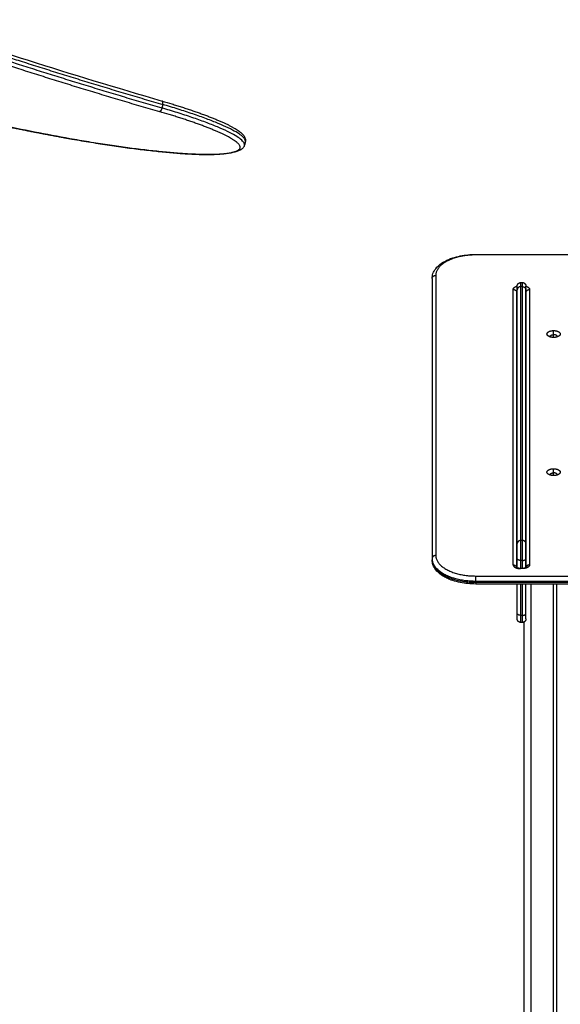
# Model space of a CAD drawing. Units: millimetres. Extents: x -6.9 to 11.6, y 0 to 16.6.
# Drawn here: x -1.6 to -0.9, y 13.1 to 14.4 of the extents above; entities that cross this region are included whole.
import ezdxf

# ---------------------------------------------------------------- set-up
doc = ezdxf.new("R2010")
doc.units = ezdxf.units.MM
doc.layers.add('Make2D$Visible$Curves', color=7, linetype='Continuous')
doc.layers.add('Make2D$Visible$Tangents', color=8, linetype='Continuous')

# ---------------------------------------------------------------- blocks, each defined once
blk = doc.blocks.new('S066_B-B')
at = {"layer": 'Make2D$Visible$Curves', "lineweight": -3}
for points, degree in [([(11060.775, 7369.5945), (11060.8808, 7369.5577), (11060.9992, 7369.52), (11061.1269, 7369.4827)], 3), ([(11061.1269, 7369.4827), (11061.1268, 7369.4827), (11061.1267, 7369.4827), (11061.1266, 7369.4827)], 3), ([(11060.9999, 7369.431), (11060.9679, 7369.4368), (11060.9352, 7369.4432), (11060.9021, 7369.4499)], 3), ([(11061.2411, 7369.4269), (11061.2406, 7369.4245), (11061.24, 7369.422)], 2), ([(11061.5578, 7369.272), (11062.1218, 7369.272), (11062.6858, 7369.272)], 2), ([(11061.4978, 7369.2388), (11061.4978, 7369.0464), (11061.4978, 7368.854)], 2), ([(11061.6148, 7368.8746), (11061.6148, 7369.049), (11061.6148, 7369.2234)], 2), ([(11061.6198, 7369.2334), (11061.6208, 7369.2334), (11061.6218, 7369.2334)], 2), ([(11061.6268, 7368.8746), (11061.6268, 7369.049), (11061.6268, 7369.2234)], 2), ([(11061.6142, 7368.842), (11061.6142, 7369.0308), (11061.6142, 7369.2195)], 2), ([(11061.6268, 7369.2195), (11061.6268, 7369.0308), (11061.6268, 7368.842)], 2), ([(11061.6598, 7369.1587), (11061.6598, 7369.1589), (11061.6598, 7369.1591)], 2), ([(11061.6698, 7369.1591), (11061.6698, 7369.1589), (11061.6698, 7369.1587)], 2), ([(11061.6598, 7368.9689), (11061.6598, 7368.969), (11061.6598, 7368.9692)], 2), ([(11061.6698, 7368.9692), (11061.6698, 7368.969), (11061.6698, 7368.9689)], 2), ([(11061.4978, 7368.854), (11061.4978, 7368.8531), (11061.4978, 7368.8523)], 2), ([(11061.6148, 7368.8417), (11061.6148, 7368.8479), (11061.6148, 7368.8541)], 2), ([(11061.6268, 7368.842), (11061.6268, 7368.848), (11061.6268, 7368.8541)], 2), ([(11061.6192, 7368.841), (11061.6205, 7368.841), (11061.6218, 7368.841)], 2), ([(11062.6858, 7368.8191), (11062.1218, 7368.8191), (11061.5578, 7368.8191)], 2), ([(11061.6148, 7368.7786), (11061.6148, 7368.7988), (11061.6148, 7368.8191)], 2), ([(11061.6268, 7368.7786), (11061.6268, 7368.7988), (11061.6268, 7368.8191)], 2), ([(11061.669, 7367.2313), (11061.669, 7368.0252), (11061.669, 7368.8191)], 2), ([(11061.6218, 7368.7663), (11061.6208, 7368.7663), (11061.6198, 7368.7663)], 2), ([(11061.624, 7368.7668), (11061.624, 7368.4285), (11061.624, 7368.0903)], 2)]:
    blk.add_open_spline(points, degree=degree, dxfattribs=at)
for points, knots in [([(11061.1276, 7369.478), (11061.1276, 7369.4782), (11061.1276, 7369.4783), (11061.1277, 7369.4786), (11061.1277, 7369.4787), (11061.1278, 7369.479), (11061.1278, 7369.4792), (11061.1278, 7369.4794), (11061.1278, 7369.4795), (11061.1278, 7369.4796), (11061.1278, 7369.4797), (11061.1278, 7369.4799), (11061.1278, 7369.4799), (11061.1278, 7369.4801), (11061.1278, 7369.4802), (11061.1278, 7369.4803), (11061.1278, 7369.4804), (11061.1278, 7369.4805), (11061.1278, 7369.4806), (11061.1278, 7369.4807), (11061.1278, 7369.4808), (11061.1278, 7369.4809), (11061.1278, 7369.481), (11061.1278, 7369.4811), (11061.1278, 7369.4812), (11061.1278, 7369.4813), (11061.1278, 7369.4813), (11061.1277, 7369.4815), (11061.1277, 7369.4815), (11061.1277, 7369.4816), (11061.1277, 7369.4817), (11061.1276, 7369.4818), (11061.1276, 7369.4818), (11061.1276, 7369.4819), (11061.1276, 7369.482), (11061.1275, 7369.482), (11061.1275, 7369.4821), (11061.1275, 7369.4822), (11061.1275, 7369.4822), (11061.1274, 7369.4823), (11061.1274, 7369.4823), (11061.1273, 7369.4824), (11061.1273, 7369.4824), (11061.1273, 7369.4825), (11061.1272, 7369.4825), (11061.1272, 7369.4825), (11061.1272, 7369.4826), (11061.1271, 7369.4826), (11061.127, 7369.4826), (11061.1269, 7369.4827), (11061.1269, 7369.4827), (11061.1269, 7369.4827)], [0, 0, 0, 0, 0.490247, 0.490247, 0.980494, 0.980494, 1.470741, 1.470741, 1.715865, 1.715865, 1.960989, 1.960989, 2.206112, 2.206112, 2.451236, 2.451236, 2.696359, 2.696359, 2.941483, 2.941483, 3.186606, 3.186606, 3.43173, 3.43173, 3.676854, 3.676854, 3.921977, 3.921977, 4.167101, 4.167101, 4.412224, 4.412224, 4.657348, 4.657348, 4.902471, 4.902471, 5.147595, 5.147595, 5.392719, 5.392719, 5.637842, 5.637842, 5.882966, 5.882966, 6.128089, 6.128089, 6.373213, 6.373213, 6.86346, 6.86346, 7.08037, 7.08037, 7.08037, 7.08037]), ([(11061.1269, 7369.4827), (11061.1269, 7369.4827), (11061.1269, 7369.4827), (11061.1269, 7369.4827), (11061.1314, 7369.4814), (11061.1358, 7369.4801), (11061.1401, 7369.4787), (11061.1424, 7369.4781), (11061.1445, 7369.4774), (11061.1467, 7369.4767), (11061.1489, 7369.476), (11061.151, 7369.4753), (11061.1531, 7369.4747), (11061.1553, 7369.474), (11061.1574, 7369.4733), (11061.1595, 7369.4726), (11061.1616, 7369.4719), (11061.1636, 7369.4712), (11061.1657, 7369.4705), (11061.1677, 7369.4698), (11061.1698, 7369.4692), (11061.1718, 7369.4685), (11061.1738, 7369.4678), (11061.1757, 7369.4671), (11061.1776, 7369.4664), (11061.1796, 7369.4657), (11061.1815, 7369.465), (11061.1834, 7369.4643), (11061.1853, 7369.4636), (11061.1871, 7369.4629), (11061.1889, 7369.4622), (11061.1907, 7369.4616), (11061.1925, 7369.4609), (11061.1942, 7369.4602), (11061.1959, 7369.4595), (11061.1976, 7369.4588), (11061.1993, 7369.4582), (11061.2009, 7369.4575), (11061.2026, 7369.4568), (11061.2041, 7369.4561), (11061.2057, 7369.4555), (11061.2072, 7369.4548), (11061.2087, 7369.4542), (11061.2102, 7369.4535), (11061.2116, 7369.4528), (11061.213, 7369.4522), (11061.2143, 7369.4516), (11061.2157, 7369.4509), (11061.217, 7369.4503), (11061.2182, 7369.4497), (11061.2195, 7369.449), (11061.2207, 7369.4484), (11061.2219, 7369.4478), (11061.223, 7369.4472), (11061.2241, 7369.4466), (11061.2252, 7369.446), (11061.2262, 7369.4454), (11061.2272, 7369.4448), (11061.2282, 7369.4442), (11061.2291, 7369.4436), (11061.23, 7369.443), (11061.2309, 7369.4425), (11061.2317, 7369.4419), (11061.2325, 7369.4413), (11061.2333, 7369.4407), (11061.234, 7369.4402), (11061.2347, 7369.4396), (11061.2354, 7369.439), (11061.236, 7369.4385), (11061.2366, 7369.4379), (11061.2372, 7369.4373), (11061.2377, 7369.4368), (11061.2382, 7369.4362), (11061.2387, 7369.4356), (11061.2392, 7369.435), (11061.2396, 7369.4343), (11061.2396, 7369.4343), (11061.2396, 7369.4343), (11061.2396, 7369.4343), (11061.24, 7369.4337), (11061.2403, 7369.433), (11061.2406, 7369.4323), (11061.2409, 7369.4316), (11061.2411, 7369.4308), (11061.2413, 7369.43), (11061.2414, 7369.4292), (11061.2414, 7369.4283), (11061.2412, 7369.4275), (11061.2412, 7369.4273), (11061.2412, 7369.4271), (11061.2411, 7369.4269)], [5.0192, 5.0192, 5.0192, 5.0192, 5.019844, 5.019844, 5.019844, 20.339768, 20.339768, 20.339768, 28.177501, 28.177501, 28.177501, 36.015895, 36.015895, 36.015895, 44.014679, 44.014679, 44.014679, 52.014324, 52.014324, 52.014324, 60.153058, 60.153058, 60.153058, 68.292912, 68.292912, 68.292912, 76.548038, 76.548038, 76.548038, 84.80462, 84.80462, 84.80462, 93.150512, 93.150512, 93.150512, 101.498315, 101.498315, 101.498315, 109.907812, 109.907812, 109.907812, 118.319851, 118.319851, 118.319851, 126.764928, 126.764928, 126.764928, 135.213463, 135.213463, 135.213463, 143.666077, 143.666077, 143.666077, 152.123562, 152.123562, 152.123562, 160.556783, 160.556783, 160.556783, 168.997237, 168.997237, 168.997237, 177.387003, 177.387003, 177.387003, 185.788463, 185.788463, 185.788463, 194.117174, 194.117174, 194.117174, 202.467522, 202.467522, 202.467522, 210.718519, 210.718519, 210.718519, 210.733599, 210.733599, 210.733599, 219.04569, 219.04569, 219.04569, 227.278463, 227.278463, 227.278463, 235.571806, 235.571806, 235.571806, 237.585863, 237.585863, 237.585863, 237.585863]), ([(11061.1264, 7369.4732), (11061.1264, 7369.473), (11061.1264, 7369.4729), (11061.1263, 7369.4726), (11061.1263, 7369.4725), (11061.1262, 7369.4722), (11061.1261, 7369.472), (11061.126, 7369.4718), (11061.126, 7369.4717), (11061.1259, 7369.4716), (11061.1259, 7369.4715), (11061.1259, 7369.4713), (11061.1258, 7369.4713), (11061.1258, 7369.4711), (11061.1257, 7369.471), (11061.1257, 7369.4709), (11061.1256, 7369.4708), (11061.1256, 7369.4707), (11061.1255, 7369.4706), (11061.1255, 7369.4705), (11061.1254, 7369.4704), (11061.1253, 7369.4702), (11061.1253, 7369.4702), (11061.1252, 7369.47), (11061.1252, 7369.47), (11061.1251, 7369.4699), (11061.1251, 7369.4698), (11061.125, 7369.4697), (11061.125, 7369.4696), (11061.1249, 7369.4695), (11061.1248, 7369.4694), (11061.1248, 7369.4693), (11061.1247, 7369.4693), (11061.1246, 7369.4692), (11061.1246, 7369.4691), (11061.1245, 7369.469), (11061.1245, 7369.469), (11061.1244, 7369.4689), (11061.1244, 7369.4689), (11061.1243, 7369.4688), (11061.1242, 7369.4688), (11061.1242, 7369.4687), (11061.1241, 7369.4686), (11061.124, 7369.4686), (11061.124, 7369.4686), (11061.1239, 7369.4685), (11061.1239, 7369.4685), (11061.1238, 7369.4684), (11061.1237, 7369.4684), (11061.1236, 7369.4683), (11061.1235, 7369.4683), (11061.1234, 7369.4682), (11061.1233, 7369.4682), (11061.1232, 7369.4682)], [0, 0, 0, 0, 0.490247, 0.490247, 0.980494, 0.980494, 1.470741, 1.470741, 1.715865, 1.715865, 1.960989, 1.960989, 2.206112, 2.206112, 2.451236, 2.451236, 2.696359, 2.696359, 2.941483, 2.941483, 3.186606, 3.186606, 3.43173, 3.43173, 3.676854, 3.676854, 3.921977, 3.921977, 4.167101, 4.167101, 4.412224, 4.412224, 4.657348, 4.657348, 4.902471, 4.902471, 5.147595, 5.147595, 5.392719, 5.392719, 5.637842, 5.637842, 5.882966, 5.882966, 6.128089, 6.128089, 6.373213, 6.373213, 6.86346, 6.86346, 7.353707, 7.353707, 7.843954, 7.843954, 7.843954, 7.843954]), ([(11060.9996, 7369.4311), (11060.9997, 7369.4311), (11060.9997, 7369.431), (11060.9998, 7369.431), (11060.9999, 7369.431), (11060.9999, 7369.431)], [0, 0, 0, 0, 0.4908739, 0.4908739, 0.7577347, 0.7577347, 0.7577347, 0.7577347]), ([(11060.9999, 7369.431), (11060.9998, 7369.431), (11060.9998, 7369.431), (11060.9997, 7369.431), (11060.9997, 7369.4311), (11060.9996, 7369.4311)], [7.1058324, 7.1058324, 7.1058324, 7.1058324, 7.3631078, 7.3631078, 7.8539816, 7.8539816, 7.8539816, 7.8539816]), ([(11061.1788, 7369.4094), (11061.1761, 7369.4094), (11061.1733, 7369.4095), (11061.1705, 7369.4097), (11061.1676, 7369.4098), (11061.1647, 7369.4099), (11061.1617, 7369.4101), (11061.1587, 7369.4103), (11061.1556, 7369.4105), (11061.1524, 7369.4107), (11061.1493, 7369.4109), (11061.1461, 7369.4112), (11061.1428, 7369.4115), (11061.1395, 7369.4117), (11061.1361, 7369.412), (11061.1327, 7369.4123), (11061.1292, 7369.4127), (11061.1257, 7369.413), (11061.1221, 7369.4134), (11061.1186, 7369.4137), (11061.1149, 7369.4141), (11061.1112, 7369.4145), (11061.1075, 7369.415), (11061.1038, 7369.4154), (11061.1, 7369.4159), (11061.0962, 7369.4163), (11061.0923, 7369.4168), (11061.0884, 7369.4173), (11061.0844, 7369.4178), (11061.0805, 7369.4184), (11061.0764, 7369.4189), (11061.0724, 7369.4195), (11061.0683, 7369.42), (11061.0642, 7369.4206), (11061.0601, 7369.4212), (11061.0559, 7369.4218), (11061.0517, 7369.4225), (11061.0475, 7369.4231), (11061.0433, 7369.4238), (11061.039, 7369.4244), (11061.0348, 7369.4251), (11061.0305, 7369.4258), (11061.0261, 7369.4265), (11061.0218, 7369.4272), (11061.0174, 7369.428), (11061.013, 7369.4287), (11061.0087, 7369.4295), (11061.0043, 7369.4302), (11060.9999, 7369.431)], [5.045923, 5.045923, 5.045923, 5.045923, 19.635815, 19.635815, 19.635815, 34.323547, 34.323547, 34.323547, 49.073915, 49.073915, 49.073915, 63.876794, 63.876794, 63.876794, 78.721799, 78.721799, 78.721799, 93.598339, 93.598339, 93.598339, 108.495659, 108.495659, 108.495659, 123.402892, 123.402892, 123.402892, 138.309113, 138.309113, 138.309113, 153.203384, 153.203384, 153.203384, 168.07481, 168.07481, 168.07481, 182.912585, 182.912585, 182.912585, 197.706039, 197.706039, 197.706039, 212.44469, 212.44469, 212.44469, 227.118282, 227.118282, 227.118282, 241.63317, 241.63317, 241.63317, 241.63317]), ([(11061.0001, 7369.431), (11061.0001, 7369.431), (11061.0001, 7369.431), (11061.0001, 7369.431), (11061, 7369.431), (11060.9999, 7369.431), (11060.9999, 7369.431), (11060.9999, 7369.431)], [6.3728203, 6.3728203, 6.3728203, 6.3728203, 6.3813601, 6.3813601, 6.8722339, 6.8722339, 7.0284361, 7.0284361, 7.0284361, 7.0284361]), ([(11060.9999, 7369.431), (11060.9999, 7369.431), (11060.9999, 7369.431), (11061, 7369.431), (11061.0001, 7369.431), (11061.0002, 7369.431), (11061.0002, 7369.431), (11061.0002, 7369.431)], [0.7577347, 0.7577347, 0.7577347, 0.7577347, 0.9817477, 0.9817477, 1.4726216, 1.4726216, 1.4819065, 1.4819065, 1.4819065, 1.4819065]), ([(11061.2346, 7369.4156), (11061.2333, 7369.4149), (11061.2319, 7369.4143), (11061.2304, 7369.4138), (11061.2289, 7369.4132), (11061.2273, 7369.4127), (11061.2255, 7369.4123), (11061.2237, 7369.4118), (11061.2218, 7369.4114), (11061.2197, 7369.4111), (11061.2177, 7369.4108), (11061.2155, 7369.4105), (11061.2131, 7369.4102), (11061.2108, 7369.41), (11061.2083, 7369.4098), (11061.2057, 7369.4096), (11061.2031, 7369.4095), (11061.2004, 7369.4093), (11061.1975, 7369.4093), (11061.1947, 7369.4092), (11061.1917, 7369.4092), (11061.1885, 7369.4092), (11061.1854, 7369.4092), (11061.1822, 7369.4093), (11061.1788, 7369.4094), (11061.1788, 7369.4094), (11061.1788, 7369.4094), (11061.1788, 7369.4094)], [5.264775, 5.264775, 5.264775, 5.264775, 23.396813, 23.396813, 23.396813, 41.771072, 41.771072, 41.771072, 60.174046, 60.174046, 60.174046, 78.586393, 78.586393, 78.586393, 96.985982, 96.985982, 96.985982, 115.349233, 115.349233, 115.349233, 133.651926, 133.651926, 133.651926, 151.869742, 151.869742, 151.869742, 151.873616, 151.873616, 151.873616, 151.873616]), ([(11061.24, 7369.422), (11061.2399, 7369.4214), (11061.2396, 7369.4208), (11061.2394, 7369.4203), (11061.239, 7369.4195), (11061.2386, 7369.4189), (11061.238, 7369.4183), (11061.2377, 7369.4178), (11061.2372, 7369.4174), (11061.2363, 7369.4167), (11061.2358, 7369.4163), (11061.2353, 7369.416), (11061.2352, 7369.4159), (11061.235, 7369.4159), (11061.2348, 7369.4157), (11061.2347, 7369.4157), (11061.2346, 7369.4156)], [0, 0, 0, 0, 6.127761, 6.127761, 6.127761, 14.229237, 14.229237, 14.229237, 20.359345, 20.359345, 26.866937, 26.866937, 26.866937, 28.47948, 28.47948, 29.89138, 29.89138, 29.89138, 29.89138]), ([(11061.4978, 7369.2388), (11061.4978, 7369.2411), (11061.4982, 7369.2434), (11061.4998, 7369.248), (11061.5011, 7369.2502), (11061.5027, 7369.2523), (11061.5048, 7369.255), (11061.5076, 7369.2576), (11061.5108, 7369.2598), (11061.5118, 7369.2604), (11061.5127, 7369.2611), (11061.5147, 7369.2622), (11061.5156, 7369.2627), (11061.5166, 7369.2632), (11061.5184, 7369.2641), (11061.5202, 7369.265), (11061.5235, 7369.2663), (11061.5247, 7369.2667), (11061.5294, 7369.2683), (11061.5329, 7369.2692), (11061.5433, 7369.2713), (11061.5505, 7369.272), (11061.5578, 7369.272)], [0, 0, 0, 0, 11.102351, 11.102351, 22.727325, 22.727325, 22.727325, 38.346342, 38.346342, 38.346342, 42.776283, 42.776283, 46.803848, 46.803848, 46.803848, 54.15245, 54.15245, 58.825218, 58.825218, 70.532789, 70.532789, 92.335146, 92.335146, 92.335146, 92.335146]), ([(11061.6142, 7369.2195), (11061.6142, 7369.2196), (11061.6142, 7369.2198), (11061.6142, 7369.22), (11061.6144, 7369.2202), (11061.6145, 7369.2205), (11061.6147, 7369.2206), (11061.6147, 7369.2207), (11061.6148, 7369.2207)], [0, 0, 0, 0, 0.899753, 1.829815, 2.787527, 3.769568, 4.771981, 4.867544, 4.867544, 4.867544, 4.867544]), ([(11061.6268, 7369.2198), (11061.6268, 7369.2197), (11061.6268, 7369.2196), (11061.6268, 7369.2196), (11061.6268, 7369.2195)], [14.8280127, 14.8280127, 14.8280127, 14.8280127, 15.2504104, 15.7078641, 15.7078641, 15.7078641, 15.7078641]), ([(11061.5578, 7368.8191), (11061.5505, 7368.8191), (11061.5433, 7368.8198), (11061.5329, 7368.8219), (11061.5294, 7368.8228), (11061.5247, 7368.8244), (11061.5235, 7368.8248), (11061.5202, 7368.8261), (11061.5184, 7368.827), (11061.5166, 7368.8279), (11061.5156, 7368.8284), (11061.5147, 7368.8289), (11061.5127, 7368.83), (11061.5118, 7368.8307), (11061.5108, 7368.8313), (11061.5076, 7368.8335), (11061.5048, 7368.8361), (11061.5027, 7368.8388), (11061.5011, 7368.8409), (11061.4998, 7368.8431), (11061.4982, 7368.8477), (11061.4978, 7368.85), (11061.4978, 7368.8523)], [0, 0, 0, 0, 21.802357, 21.802357, 33.509928, 33.509928, 38.182696, 38.182696, 45.531298, 45.531298, 45.531298, 49.558863, 49.558863, 53.988804, 53.988804, 53.988804, 69.607821, 69.607821, 69.607821, 81.232795, 81.232795, 92.335146, 92.335146, 92.335146, 92.335146]), ([(11061.6138, 7368.8423), (11061.6138, 7368.8423), (11061.6138, 7368.8423), (11061.6138, 7368.8423), (11061.6138, 7368.8423), (11061.6138, 7368.8423), (11061.6139, 7368.8422), (11061.6139, 7368.8422), (11061.6139, 7368.8422), (11061.614, 7368.8421), (11061.614, 7368.8421), (11061.614, 7368.8421), (11061.6141, 7368.8421), (11061.6142, 7368.842), (11061.6143, 7368.842), (11061.6144, 7368.8419), (11061.6145, 7368.8419), (11061.6146, 7368.8418), (11061.6148, 7368.8417), (11061.6149, 7368.8417), (11061.6151, 7368.8416), (11061.6153, 7368.8415), (11061.6154, 7368.8415), (11061.6155, 7368.8415), (11061.6156, 7368.8415), (11061.6157, 7368.8414), (11061.6158, 7368.8414), (11061.6159, 7368.8414), (11061.616, 7368.8413), (11061.6161, 7368.8413), (11061.6162, 7368.8413), (11061.6163, 7368.8413), (11061.6164, 7368.8412), (11061.6165, 7368.8412), (11061.6167, 7368.8412), (11061.6169, 7368.8411), (11061.6171, 7368.8411), (11061.6174, 7368.8411), (11061.6176, 7368.8411), (11061.6178, 7368.841), (11061.618, 7368.841), (11061.6183, 7368.841), (11061.6185, 7368.841), (11061.6187, 7368.841), (11061.6189, 7368.841), (11061.6192, 7368.841)], [4.004683, 4.004683, 4.004683, 4.004683, 4.199086, 4.199086, 4.199086, 4.962756, 4.962756, 4.962756, 5.414855, 5.414855, 5.414855, 5.714168, 5.714168, 5.714168, 6.462048, 6.462048, 6.462048, 7.208918, 7.208918, 7.208918, 7.954676, 7.954676, 7.954676, 8.325, 8.325, 8.325, 8.69651, 8.69651, 8.69651, 9.063401, 9.063401, 9.063401, 9.431398, 9.431398, 9.431398, 10.146694, 10.146694, 10.146694, 10.865026, 10.865026, 10.865026, 11.544507, 11.544507, 11.544507, 12.224924, 12.224924, 12.224924, 12.224924]), ([(11061.6218, 7368.841), (11061.622, 7368.841), (11061.6222, 7368.841), (11061.6224, 7368.841), (11061.6227, 7368.841), (11061.6229, 7368.841), (11061.6231, 7368.841), (11061.6234, 7368.8411), (11061.6236, 7368.8411), (11061.6238, 7368.8411), (11061.624, 7368.8411), (11061.6242, 7368.8412), (11061.6245, 7368.8412), (11061.6246, 7368.8412), (11061.6247, 7368.8413), (11061.6248, 7368.8413), (11061.6249, 7368.8413), (11061.625, 7368.8413), (11061.6251, 7368.8414), (11061.6252, 7368.8414), (11061.6253, 7368.8414), (11061.6254, 7368.8415), (11061.6255, 7368.8415), (11061.6256, 7368.8415), (11061.6257, 7368.8415), (11061.6258, 7368.8416), (11061.626, 7368.8417), (11061.6262, 7368.8417), (11061.6263, 7368.8418), (11061.6264, 7368.8419), (11061.6266, 7368.8419), (11061.6267, 7368.842), (11061.6268, 7368.842), (11061.6269, 7368.8421), (11061.6269, 7368.8421), (11061.6269, 7368.8421), (11061.627, 7368.8421), (11061.627, 7368.8422), (11061.627, 7368.8422), (11061.6271, 7368.8422), (11061.6271, 7368.8423), (11061.6271, 7368.8423), (11061.6271, 7368.8423), (11061.6271, 7368.8423), (11061.6271, 7368.8423), (11061.6271, 7368.8423)], [0, 0, 0, 0, 0.680417, 0.680417, 0.680417, 1.359898, 1.359898, 1.359898, 2.078231, 2.078231, 2.078231, 2.793526, 2.793526, 2.793526, 3.161523, 3.161523, 3.161523, 3.528414, 3.528414, 3.528414, 3.899924, 3.899924, 3.899924, 4.270248, 4.270248, 4.270248, 5.016006, 5.016006, 5.016006, 5.762876, 5.762876, 5.762876, 6.510756, 6.510756, 6.510756, 6.810069, 6.810069, 6.810069, 7.262168, 7.262168, 7.262168, 8.025838, 8.025838, 8.025838, 8.220241, 8.220241, 8.220241, 8.220241])]:
    blk.add_open_spline(points, degree=3, knots=knots, dxfattribs=at)
for points, weights, degree, knots in [([(11061.6148, 7369.2284), (11061.6148, 7369.2285), (11061.6148, 7369.2286), (11061.6148, 7369.2288), (11061.6148, 7369.2289), (11061.6148, 7369.2291), (11061.6148, 7369.2292), (11061.6149, 7369.2296), (11061.615, 7369.2299), (11061.6154, 7369.2308), (11061.6157, 7369.2314), (11061.6162, 7369.2319), (11061.6172, 7369.2329), (11061.6184, 7369.2334), (11061.6198, 7369.2334)], [1, 1, 1, 1, 1, 1, 1, 1, 1, 1, 1, 1, 1, 1.05719095842, 1.17157287525], 3, [0, 0, 0, 0, 0.273974, 0.273974, 0.581476, 0.581476, 0.895593, 0.895593, 1.874592, 1.874592, 3.942899, 3.942899, 3.942899, 7.971619, 7.971619, 7.971619, 7.971619]), ([(11061.6218, 7369.2334), (11061.6231, 7369.2334), (11061.6243, 7369.2329), (11061.6253, 7369.2319), (11061.6258, 7369.2314), (11061.6261, 7369.2308), (11061.6265, 7369.2299), (11061.6266, 7369.2296), (11061.6267, 7369.2292), (11061.6267, 7369.2291), (11061.6267, 7369.2289), (11061.6267, 7369.2288), (11061.6267, 7369.2286), (11061.6267, 7369.2286), (11061.6267, 7369.2285), (11061.6268, 7369.2284), (11061.6268, 7369.2284)], [0.93306648396, 0.841970202008, 0.796422061033, 0.796422061033, 0.796422061033, 0.796422061033, 0.796422061033, 0.796422061033, 0.796422061033, 0.796422061033, 0.796422061033, 0.796422061033, 0.796422061033, 0.796422061033, 0.796422061033, 0.796422061033, 0.796422061033], 3, [0, 0, 0, 0, 4.02872, 4.02872, 4.02872, 6.16385, 6.16385, 7.174479, 7.174479, 7.498744, 7.498744, 7.816181, 7.816181, 7.971297, 7.971297, 7.971574, 7.971574, 7.971574, 7.971574]), ([(11061.6574, 7369.1598), (11061.6541, 7369.1621), (11061.6566, 7369.1647), (11061.6591, 7369.1673), (11061.6648, 7369.1673)], [1, 0.851015487063, 1, 0.851015487063, 1], 2, [-20.180131, -20.180131, -20.180131, -10.090066, -10.090066, 0, 0, 0]), ([(11061.6648, 7369.1673), (11061.6704, 7369.1673), (11061.6729, 7369.1647), (11061.6754, 7369.1621), (11061.6721, 7369.1598)], [1, 0.851015487063, 1, 0.851015487063, 1], 2, [-28.667033, -28.667033, -28.667033, -18.576967, -18.576967, -8.486902, -8.486902, -8.486902]), ([(11061.6574, 7368.97), (11061.6541, 7368.9723), (11061.6566, 7368.9749), (11061.6591, 7368.9775), (11061.6648, 7368.9775)], [1, 0.851015487063, 1, 0.851015487063, 1], 2, [-20.180131, -20.180131, -20.180131, -10.090066, -10.090066, 0, 0, 0]), ([(11061.6648, 7368.9775), (11061.6704, 7368.9775), (11061.6729, 7368.9749), (11061.6754, 7368.9723), (11061.6721, 7368.97)], [1, 0.851015487063, 1, 0.851015487063, 1], 2, [-28.667033, -28.667033, -28.667033, -18.576967, -18.576967, -8.486902, -8.486902, -8.486902]), ([(11061.6198, 7368.7663), (11061.6184, 7368.7663), (11061.6172, 7368.7668), (11061.6162, 7368.7677), (11061.6157, 7368.7682), (11061.6154, 7368.7688), (11061.615, 7368.7697), (11061.6149, 7368.77), (11061.6148, 7368.7705), (11061.6148, 7368.7706), (11061.6148, 7368.7708), (11061.6148, 7368.7709), (11061.6148, 7368.771), (11061.6148, 7368.7711), (11061.6148, 7368.7712), (11061.6148, 7368.7712), (11061.6148, 7368.7713)], [0.884832941432, 0.798445751989, 0.755252157267, 0.755252157267, 0.755252157267, 0.755252157267, 0.755252157267, 0.755252157267, 0.755252157267, 0.755252157267, 0.755252157267, 0.755252157267, 0.755252157267, 0.755252157267, 0.755252157267, 0.755252157267, 0.755252157267], 3, [0, 0, 0, 0, 4.02872, 4.02872, 4.02872, 6.10279, 6.10279, 7.084517, 7.084517, 7.399509, 7.399509, 7.707868, 7.707868, 7.858548, 7.858548, 7.971552, 7.971552, 7.971552, 7.971552]), ([(11061.6268, 7368.7713), (11061.6268, 7368.7713), (11061.6267, 7368.7711), (11061.6267, 7368.7711), (11061.6267, 7368.771), (11061.6267, 7368.7709), (11061.6267, 7368.7708), (11061.6267, 7368.7706), (11061.6267, 7368.7705), (11061.6266, 7368.77), (11061.6265, 7368.7697), (11061.6261, 7368.7688), (11061.6258, 7368.7682), (11061.6253, 7368.7677), (11061.6243, 7368.7668), (11061.6231, 7368.7663), (11061.6218, 7368.7663)], [1, 1, 1, 1, 1, 1, 1, 1, 1, 1, 1, 1, 1, 1, 1, 1.05719095842, 1.17157287525], 3, [0, 0, 0, 0, 0.000071, 0.000071, 0.155195, 0.155195, 0.472647, 0.472647, 0.796927, 0.796927, 1.807606, 1.807606, 3.942839, 3.942839, 3.942839, 7.971559, 7.971559, 7.971559, 7.971559])]:
    blk.add_rational_spline(points, weights, degree=degree, knots=knots, dxfattribs=at)
for points, weights in [([(11061.6148, 7369.2234), (11061.6148, 7369.2284), (11061.6148, 7369.2284)], [1, 0.963933005364, 1]), ([(11061.6268, 7369.2234), (11061.6268, 7369.2284), (11061.6268, 7369.2284)], [1, 0.963933005364, 1]), ([(11061.6648, 7369.1579), (11061.6602, 7369.1579), (11061.6574, 7369.1598)], [1, 0.893805552403, 1]), ([(11061.6598, 7369.1591), (11061.6598, 7369.1616), (11061.6648, 7369.1616)], [1, 0.707106781183, 1]), ([(11061.6598, 7369.1587), (11061.6598, 7369.1589), (11061.6598, 7369.1591)], [0.981259803109, 0.987615227019, 1]), ([(11061.6698, 7369.1591), (11061.6698, 7369.1616), (11061.6648, 7369.1616)], [1, 0.707106781183, 1]), ([(11061.6721, 7369.1598), (11061.6693, 7369.1579), (11061.6648, 7369.1579)], [1, 0.893805552403, 1]), ([(11061.6697, 7369.1587), (11061.6698, 7369.1589), (11061.6698, 7369.1591)], [0.98126657102, 0.987621819647, 1]), ([(11061.6648, 7368.9681), (11061.6602, 7368.9681), (11061.6574, 7368.97)], [1, 0.893805552403, 1]), ([(11061.6598, 7368.9692), (11061.6598, 7368.9718), (11061.6648, 7368.9718)], [1, 0.707106781187, 1]), ([(11061.6598, 7368.9688), (11061.6598, 7368.969), (11061.6598, 7368.9692)], [0.981259803107, 0.987615227018, 1]), ([(11061.6698, 7368.9692), (11061.6698, 7368.9718), (11061.6648, 7368.9718)], [1, 0.707106781187, 1]), ([(11061.6721, 7368.97), (11061.6693, 7368.9681), (11061.6648, 7368.9681)], [1, 0.893805552403, 1]), ([(11061.6697, 7368.9688), (11061.6698, 7368.969), (11061.6698, 7368.9692)], [0.981259803107, 0.987615227018, 1]), ([(11061.6148, 7368.8541), (11061.6148, 7368.8669), (11061.6148, 7368.8746)], [1, 0.707227556687, 1]), ([(11061.6268, 7368.8541), (11061.6268, 7368.8669), (11061.6268, 7368.8746)], [1, 0.707227556687, 1]), ([(11061.4981, 7368.8507), (11061.4978, 7368.8515), (11061.4978, 7368.8523)], [0.89131063938, 0.927913467686, 1]), ([(11061.6148, 7368.7713), (11061.6148, 7368.7713), (11061.6148, 7368.7786)], [1, 0.86971220359, 1]), ([(11061.6268, 7368.7713), (11061.6268, 7368.7713), (11061.6268, 7368.7786)], [1, 0.86971220359, 1])]:
    blk.add_rational_spline(points, weights, degree=2, dxfattribs=at)
at = {"layer": 'Make2D$Visible$Tangents', "lineweight": -3}
for points, weights in [([(11060.7766, 7369.5896), (11060.9357, 7369.5341), (11061.1276, 7369.478)], [0.999981923451, 0.990052037116, 0.999939110116]), ([(11060.7711, 7369.5801), (11060.9307, 7369.5245), (11061.1232, 7369.4682)], [1, 0.990091008656, 1]), ([(11060.7755, 7369.5847), (11060.9345, 7369.5293), (11061.1264, 7369.4732)], [0.999981923451, 0.990052037116, 0.999939110116]), ([(11061.24, 7369.422), (11061.2439, 7369.4389), (11061.1264, 7369.4732)], [1, 0.836571527029, 1]), ([(11061.2411, 7369.4269), (11061.245, 7369.4437), (11061.1276, 7369.478)], [1, 0.836571527029, 1]), ([(11060.9021, 7369.45), (11060.9518, 7369.4398), (11060.9996, 7369.4311)], [0.970757507432, 0.982205934606, 1]), ([(11061.5578, 7369.2713), (11061.5028, 7369.2713), (11061.5028, 7369.2431)], [1, 0.707106781187, 1]), ([(11061.5578, 7369.2713), (11061.5578, 7369.272), (11061.5578, 7369.272)], [1, 0.897371485813, 0.866664144584]), ([(11061.4978, 7369.2388), (11061.4978, 7369.2431), (11061.5028, 7369.2431)], [1, 0.707106781187, 1]), ([(11061.6092, 7369.2238), (11061.6142, 7369.2238), (11061.6142, 7369.2195)], [1, 0.707106781187, 1]), ([(11061.6198, 7369.2277), (11061.6148, 7369.2277), (11061.6148, 7369.2234)], [1, 0.707106781187, 1]), ([(11061.6198, 7369.2277), (11061.6198, 7369.2334), (11061.6198, 7369.2334)], [1, 0.963933005364, 1]), ([(11061.6218, 7369.2277), (11061.6218, 7369.2334), (11061.6218, 7369.2334)], [1, 0.963933005364, 1]), ([(11061.6218, 7369.2277), (11061.6268, 7369.2277), (11061.6268, 7369.2234)], [1, 0.707106781187, 1]), ([(11061.6268, 7369.2195), (11061.6268, 7369.2238), (11061.6318, 7369.2238)], [1, 0.707106781187, 1]), ([(11061.6198, 7368.8789), (11061.6148, 7368.8789), (11061.6148, 7368.8746)], [1, 0.707106781186, 1]), ([(11061.6198, 7368.8515), (11061.6198, 7368.8687), (11061.6198, 7368.8789)], [1, 0.707227556687, 1]), ([(11061.6268, 7368.8746), (11061.6268, 7368.8789), (11061.6218, 7368.8789)], [1, 0.707106781187, 1]), ([(11061.6218, 7368.8515), (11061.6218, 7368.8687), (11061.6218, 7368.8789)], [1, 0.707227556687, 1]), ([(11061.5028, 7368.8583), (11061.4978, 7368.8583), (11061.4978, 7368.854)], [1, 0.707106781187, 1]), ([(11061.5028, 7368.8583), (11061.5028, 7368.8301), (11061.5578, 7368.8301)], [1, 0.707106781187, 1]), ([(11061.4978, 7368.854), (11061.4978, 7368.8232), (11061.5578, 7368.8232)], [1, 0.707106781187, 1]), ([(11061.4978, 7368.8523), (11061.4978, 7368.8215), (11061.5578, 7368.8215)], [1, 0.707106781187, 1]), ([(11061.6092, 7368.8454), (11061.6131, 7368.8454), (11061.614, 7368.8421)], [1, 0.754984939116, 0.919896610597]), ([(11061.6198, 7368.8515), (11061.6148, 7368.8515), (11061.6148, 7368.8541)], [1, 0.707106781186, 1]), ([(11061.6218, 7368.8515), (11061.6268, 7368.8515), (11061.6268, 7368.8541)], [1, 0.707106781186, 1]), ([(11061.6318, 7368.8454), (11061.6279, 7368.8454), (11061.6269, 7368.8421)], [1, 0.754996590352, 0.919880927388]), ([(11061.5578, 7368.8232), (11061.5578, 7368.8275), (11061.5578, 7368.8301)], [1, 0.707106781187, 1]), ([(11061.6192, 7368.841), (11061.6192, 7368.841), (11061.6192, 7368.8403)], [0.866664144584, 0.897371485813, 1]), ([(11061.6218, 7368.841), (11061.6218, 7368.841), (11061.6218, 7368.8403)], [0.866664144584, 0.897371485813, 1]), ([(11061.5578, 7368.8215), (11061.5578, 7368.8191), (11061.5578, 7368.8191)], [1, 0.809735295373, 0.866664144584]), ([(11061.6198, 7368.776), (11061.6148, 7368.776), (11061.6148, 7368.7786)], [1, 0.707106781186, 1]), ([(11061.6198, 7368.7663), (11061.6198, 7368.7663), (11061.6198, 7368.776)], [1, 0.86971220359, 1]), ([(11061.6218, 7368.776), (11061.6268, 7368.776), (11061.6268, 7368.7786)], [1, 0.707106781186, 1]), ([(11061.6218, 7368.7663), (11061.6218, 7368.7663), (11061.6218, 7368.776)], [1, 0.86971220359, 1])]:
    blk.add_rational_spline(points, weights, degree=2, dxfattribs=at)
for points, knots in [([(11061.2311, 7369.4152), (11061.2311, 7369.4152), (11061.2311, 7369.4152), (11061.2311, 7369.4152), (11061.232, 7369.4157), (11061.233, 7369.4164), (11061.2338, 7369.4176), (11061.2341, 7369.4186), (11061.2341, 7369.4196), (11061.2338, 7369.4208), (11061.2332, 7369.422), (11061.2322, 7369.4233), (11061.2309, 7369.4246), (11061.2293, 7369.4261), (11061.2273, 7369.4276), (11061.225, 7369.4292), (11061.2224, 7369.4308), (11061.2195, 7369.4325), (11061.2162, 7369.4343), (11061.2126, 7369.4361), (11061.2087, 7369.438), (11061.2045, 7369.4399), (11061.2, 7369.4419), (11061.1952, 7369.4439), (11061.1902, 7369.4459), (11061.1849, 7369.4479), (11061.1795, 7369.45), (11061.1738, 7369.452), (11061.1679, 7369.4541), (11061.1619, 7369.4561), (11061.1557, 7369.4582), (11061.1494, 7369.4602), (11061.143, 7369.4623), (11061.1344, 7369.4649), (11061.1277, 7369.4669), (11061.1232, 7369.4682), (11061.1232, 7369.4682), (11061.1232, 7369.4682), (11061.1232, 7369.4682)], [-0.007107, -0.007107, -0.007107, -0.007107, 0, 0, 0, 15.26103, 23.069198, 30.877366, 38.844524, 46.811681, 54.916358, 63.021034, 71.23919, 79.457346, 87.762718, 96.06809, 104.432641, 112.797192, 121.191649, 129.586107, 137.980565, 146.375022, 154.739573, 163.104124, 171.409496, 179.714868, 187.933024, 196.151179, 204.255856, 212.360533, 220.32769, 228.294847, 236.103016, 243.911184, 259.172214, 259.172214, 259.172214, 259.174258, 259.174258, 259.174258, 259.174258]), ([(11060.9996, 7369.4311), (11061.004, 7369.4303), (11061.0128, 7369.4288), (11061.0259, 7369.4266), (11061.0387, 7369.4245), (11061.0514, 7369.4226), (11061.0639, 7369.4207), (11061.076, 7369.419), (11061.0879, 7369.4174), (11061.0995, 7369.416), (11061.1107, 7369.4147), (11061.1216, 7369.4135), (11061.1321, 7369.4125), (11061.1421, 7369.4116), (11061.1517, 7369.4108), (11061.1609, 7369.4103), (11061.1696, 7369.4098), (11061.1751, 7369.4096), (11061.1778, 7369.4095), (11061.1778, 7369.4095), (11061.1778, 7369.4095), (11061.1778, 7369.4095)], [0.083506, 0.083506, 0.083506, 0.083506, 14.571128, 29.216695, 43.926673, 58.690762, 73.498427, 88.338943, 103.201441, 118.074955, 132.948469, 147.810967, 162.651483, 177.459148, 192.223237, 206.933215, 221.578782, 236.14991, 236.14991, 236.14991, 236.154978, 236.154978, 236.154978, 236.154978]), ([(11061.1778, 7369.4095), (11061.1778, 7369.4095), (11061.1778, 7369.4095), (11061.1778, 7369.4095), (11061.1811, 7369.4094), (11061.1876, 7369.4093), (11061.1964, 7369.4094), (11061.2045, 7369.4097), (11061.2116, 7369.4103), (11061.2179, 7369.4112), (11061.2233, 7369.4123), (11061.2278, 7369.4136), (11061.2301, 7369.4146), (11061.2311, 7369.4152), (11061.2311, 7369.4152), (11061.2311, 7369.4152), (11061.2311, 7369.4152)], [-0.005068, -0.005068, -0.005068, -0.005068, 0, 0, 0, 18.150314, 36.379063, 54.66048, 72.968345, 91.27621, 109.557627, 127.786376, 145.93669, 145.93669, 145.93669, 145.943797, 145.943797, 145.943797, 145.943797]), ([(11061.2346, 7369.4156), (11061.2346, 7369.4156), (11061.2342, 7369.4154), (11061.2336, 7369.4152), (11061.2328, 7369.415), (11061.2319, 7369.415), (11061.2314, 7369.4151), (11061.2311, 7369.4152)], [4.189337, 4.189337, 4.189337, 4.189337, 4.381243, 5.292104, 6.180704, 7.03452, 7.843949, 7.843949, 7.843949, 7.843949]), ([(11061.1788, 7369.4094), (11061.1787, 7369.4094), (11061.1783, 7369.4094), (11061.178, 7369.4095), (11061.1778, 7369.4095)], [6.661971, 6.661971, 6.661971, 6.661971, 7.034518, 7.843952, 7.843952, 7.843952, 7.843952]), ([(11061.6092, 7369.2238), (11061.6092, 7369.224), (11061.6092, 7369.2243), (11061.6093, 7369.2248), (11061.6095, 7369.2252), (11061.6099, 7369.2257), (11061.6103, 7369.2262), (11061.6108, 7369.2266), (11061.6114, 7369.2271), (11061.6121, 7369.2275), (11061.6129, 7369.2278), (11061.6135, 7369.2281), (11061.6141, 7369.2283), (11061.6145, 7369.2284), (11061.6147, 7369.2284), (11061.6148, 7369.2284)], [0, 0, 0, 0, 0.899753, 1.829815, 2.787527, 3.769568, 4.771981, 5.790234, 6.819329, 7.853932, 8.888535, 9.91763, 10.426757, 10.935883, 11.131123, 11.131123, 11.131123, 11.131123]), ([(11061.6268, 7369.2283), (11061.6269, 7369.2282), (11061.6272, 7369.2281), (11061.6277, 7369.228), (11061.6281, 7369.2278), (11061.6285, 7369.2276), (11061.629, 7369.2274), (11061.6294, 7369.2271), (11061.6299, 7369.2268), (11061.6301, 7369.2266), (11061.6304, 7369.2264), (11061.6307, 7369.2261), (11061.631, 7369.2258), (11061.6312, 7369.2255), (11061.6314, 7369.2252), (11061.6315, 7369.225), (11061.6316, 7369.2247), (11061.6317, 7369.2244), (11061.6318, 7369.2241), (11061.6318, 7369.2239), (11061.6318, 7369.2238)], [5.213639, 5.213639, 5.213639, 5.213639, 5.790234, 6.304782, 6.819329, 7.336631, 7.853932, 8.888535, 9.403082, 9.91763, 10.426757, 10.935883, 11.938296, 12.429316, 12.920337, 13.399193, 13.878049, 14.792957, 15.25041, 15.707864, 15.707864, 15.707864, 15.707864]), ([(11061.6092, 7368.8454), (11061.6092, 7368.8452), (11061.6092, 7368.8449), (11061.6093, 7368.8445), (11061.6095, 7368.844), (11061.6099, 7368.8435), (11061.6103, 7368.843), (11061.6108, 7368.8426), (11061.6114, 7368.8421), (11061.6121, 7368.8418), (11061.6129, 7368.8414), (11061.6135, 7368.8411), (11061.6141, 7368.841), (11061.6146, 7368.8408), (11061.615, 7368.8407), (11061.6156, 7368.8406), (11061.6164, 7368.8405), (11061.6173, 7368.8403), (11061.6183, 7368.8403), (11061.6189, 7368.8403), (11061.6192, 7368.8403)], [0, 0, 0, 0, 0.899753, 1.829815, 2.787527, 3.769568, 4.771981, 5.790234, 6.819329, 7.853932, 8.888535, 9.91763, 10.426757, 10.935883, 11.43709, 11.938296, 12.908173, 13.878049, 14.792957, 15.707864, 15.707864, 15.707864, 15.707864]), ([(11061.6318, 7368.8454), (11061.6318, 7368.8452), (11061.6317, 7368.8449), (11061.6316, 7368.8445), (11061.6314, 7368.844), (11061.6311, 7368.8435), (11061.6307, 7368.843), (11061.6302, 7368.8426), (11061.6295, 7368.8421), (11061.6289, 7368.8418), (11061.6281, 7368.8414), (11061.6274, 7368.8411), (11061.6268, 7368.841), (11061.6264, 7368.8408), (11061.6259, 7368.8407), (11061.6253, 7368.8406), (11061.6245, 7368.8405), (11061.6236, 7368.8403), (11061.6227, 7368.8403), (11061.6221, 7368.8403), (11061.6218, 7368.8403)], [0, 0, 0, 0, 0.899753, 1.829815, 2.787527, 3.769568, 4.771981, 5.790234, 6.819329, 7.853932, 8.888535, 9.91763, 10.426757, 10.935883, 11.43709, 11.938296, 12.908173, 13.878049, 14.792957, 15.707864, 15.707864, 15.707864, 15.707864])]:
    blk.add_open_spline(points, degree=3, knots=knots, dxfattribs=at)
for points, degree in [([(11061.1276, 7369.478), (11061.127, 7369.4756), (11061.1264, 7369.4732)], 2), ([(11061.2346, 7369.4156), (11061.2346, 7369.4156), (11061.2346, 7369.4156), (11061.2346, 7369.4156)], 3), ([(11062.6858, 7369.2713), (11062.1218, 7369.2713), (11061.5578, 7369.2713)], 2), ([(11061.5028, 7369.2431), (11061.5028, 7369.0507), (11061.5028, 7368.8583)], 2), ([(11061.6092, 7368.8454), (11061.6092, 7369.0346), (11061.6092, 7369.2238)], 2), ([(11061.6218, 7369.2277), (11061.6208, 7369.2277), (11061.6198, 7369.2277)], 2), ([(11061.6198, 7368.8789), (11061.6198, 7369.0533), (11061.6198, 7369.2277)], 2), ([(11061.6218, 7368.8789), (11061.6218, 7369.0533), (11061.6218, 7369.2277)], 2), ([(11061.6318, 7369.2238), (11061.6318, 7369.0346), (11061.6318, 7368.8454)], 2), ([(11061.6648, 7369.1616), (11061.6648, 7369.1645), (11061.6648, 7369.1673)], 2), ([(11061.6648, 7369.1579), (11061.6648, 7369.1598), (11061.6648, 7369.1616)], 2), ([(11061.6648, 7368.9718), (11061.6648, 7368.9746), (11061.6648, 7368.9775)], 2), ([(11061.6648, 7368.9681), (11061.6648, 7368.9699), (11061.6648, 7368.9718)], 2), ([(11061.6218, 7368.8789), (11061.6208, 7368.8789), (11061.6198, 7368.8789)], 2), ([(11061.6198, 7368.841), (11061.6198, 7368.8462), (11061.6198, 7368.8515)], 2), ([(11061.6218, 7368.8515), (11061.6208, 7368.8515), (11061.6198, 7368.8515)], 2), ([(11061.6218, 7368.841), (11061.6218, 7368.8462), (11061.6218, 7368.8515)], 2), ([(11061.5578, 7368.8301), (11062.1218, 7368.8301), (11062.6858, 7368.8301)], 2), ([(11061.6218, 7368.8403), (11061.6205, 7368.8403), (11061.6192, 7368.8403)], 2), ([(11061.5578, 7368.8232), (11062.1218, 7368.8232), (11062.6858, 7368.8232)], 2), ([(11061.5578, 7368.8215), (11061.5578, 7368.8224), (11061.5578, 7368.8232)], 2), ([(11061.5578, 7368.8215), (11062.1218, 7368.8215), (11062.6858, 7368.8215)], 2), ([(11061.6198, 7368.776), (11061.6198, 7368.7975), (11061.6198, 7368.8191)], 2), ([(11061.6218, 7368.776), (11061.6218, 7368.7975), (11061.6218, 7368.8191)], 2), ([(11061.634, 7367.2313), (11061.634, 7368.0252), (11061.634, 7368.8191)], 2), ([(11061.664, 7368.8191), (11061.664, 7368.0252), (11061.664, 7367.2313)], 2), ([(11061.6218, 7368.776), (11061.6208, 7368.776), (11061.6198, 7368.776)], 2)]:
    blk.add_open_spline(points, degree=degree, dxfattribs=at)

msp = doc.modelspace()

# ---------------------------------------------------------------- block references
msp.add_blockref('S066_B-B', (-11062.5583, -7355.175))

doc.saveas('drawing.dxf')
